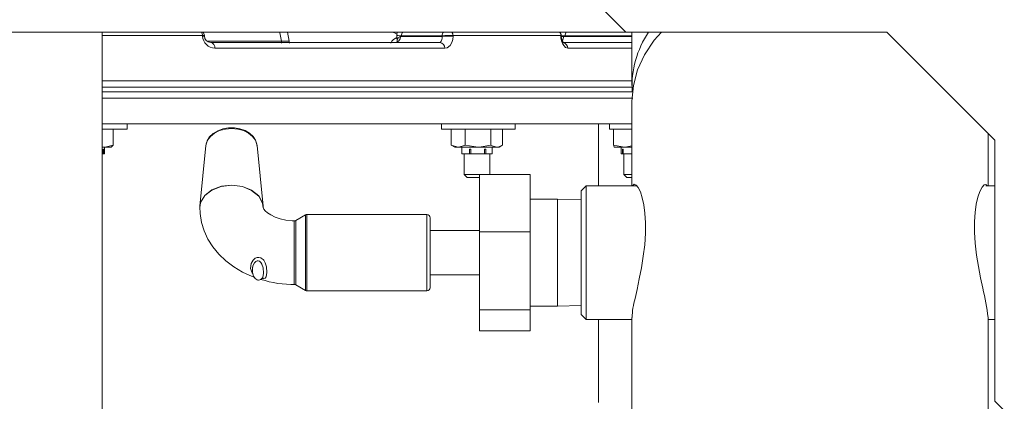
# Model space of a CAD drawing. Units: inches. Extents: x 1 to 15.3, y 0.6 to 10.4.
# Drawn here: x 8.7 to 9.1, y 6.8 to 6.9 of the extents above; entities that cross this region are included whole.
import ezdxf

# ---------------------------------------------------------------- set-up
doc = ezdxf.new("R2010")
doc.units = ezdxf.units.IN
doc.header["$MEASUREMENT"] = 0
doc.layers.add('FORMAT', color=7, linetype='Continuous')
doc.styles.add('SLDTEXTSTYLE0', font='TXT', dxfattribs={"width": 0.605})
doc.dimstyles.new('SLDDIMSTYLE0', dxfattribs={"dimtxt": 0.08, "dimasz": 0.13, "dimexe": 0, "dimexo": 0.0625, "dimgap": 0.02, "dimtad": 0, "dimtih": 1, "dimtoh": 1, "dimdec": 6, "dimlfac": 24, "dimrnd": 1e-09, "dimzin": 12, "dimdsep": 46, "dimlunit": 5, "dimtxsty": 'SLDTEXTSTYLE0', "dimsah": 1, "dimcen": 0.09, "dimadec": 0, "dimazin": 3, "dimtfac": 1, "dimtdec": 1, "dimtofl": 0, "dimtmove": 0, "dimatfit": 3, "dimfxl": 0, "dimfrac": 2, "dimtolj": 1, "dimtzin": 12, "dimarcsym": 0})
doc.dimstyles.new('SLDDIMSTYLE3', dxfattribs={"dimtxt": 0.18, "dimasz": 0.13, "dimexe": 0, "dimexo": 0.0625, "dimgap": 0, "dimtad": 0, "dimtih": 1, "dimtoh": 1, "dimdec": 0, "dimrnd": 1e-09, "dimzin": 0, "dimdsep": 46, "dimlunit": 5, "dimtxsty": 'Standard', "dimsah": 1, "dimcen": 0.09, "dimadec": 0, "dimazin": 0, "dimtfac": 0.13, "dimtdec": 0, "dimtofl": 0, "dimtmove": 0, "dimatfit": 3, "dimfxl": 0, "dimfrac": 2, "dimtolj": 1, "dimtzin": 0, "dimarcsym": 0})

# ---------------------------------------------------------------- blocks, each defined once
blk = doc.blocks.new('_D_11')
at = {"layer": 'FORMAT'}
for p, q in [((9.006743673068764, 7.453421951293719), (9.006743673068764, 7.914796306518102)), ((9.51183859835464, 4.475798822632124), (9.51183859835464, 7.914796306518102)), ((8.532933019967455, 7.789685198634963), (8.514599686443189, 7.789685198634963)), ((8.514599686443189, 7.789685198634963), (8.514599686443189, 7.666907421974316)), ((8.762099679281318, 7.789685198634963), (8.780433012805585, 7.789685198634963)), ((8.780433012805585, 7.789685198634963), (8.780433012805585, 7.666907421974316)), ((9.006743673068764, 7.789796306518102), (8.879729503695874, 7.789796306518102)), ((9.51183859835464, 7.789796306518102), (9.006743673068764, 7.789796306518102)), ((8.514599686443189, 7.666907421974316), (8.532933019967455, 7.666907421974316)), ((8.780433012805585, 7.666907421974316), (8.762099679281318, 7.666907421974316))]:
    blk.add_line(p, q, dxfattribs=at)
for points in [[(9.006743673068764, 7.789796306518102), (9.136743673068764, 7.769796306518102), (9.136743673068764, 7.809796306518101)], [(9.51183859835464, 7.789796306518102), (9.381838598354639, 7.809796306518101), (9.381838598354639, 7.769796306518102)]]:
    blk.add_solid(points, dxfattribs=at)
at = {"layer": 'FORMAT', "char_height": 0.08, "attachment_point": 1, "style": 'SLDTEXTSTYLE0'}
for s, insert in [('12 1/8', (8.494738569109678, 7.911143941028606)), ('308', (8.555849687732154, 7.770032838864434))]:
    blk.add_mtext(s, dxfattribs=dict(at, insert=insert))
blk = doc.blocks.new('_D_12')
at = {"layer": 'FORMAT'}
for p, q in [((7.152934431687993, 7.448059239298792), (7.152934431687993, 8.091534448150531)), ((9.51183859835464, 4.475798822632124), (9.51183859835464, 8.091534448150531)), ((7.152934431687993, 7.96653444815053), (7.562523363143881, 7.96653444815053)), ((7.674042088987701, 7.966423340267391), (7.655708755463435, 7.966423340267391)), ((7.655708755463435, 7.966423340267391), (7.655708755463435, 7.843645563606744)), ((7.964319862340759, 7.966423340267391), (7.982653195865026, 7.966423340267391)), ((7.982653195865026, 7.966423340267391), (7.982653195865026, 7.843645563606744)), ((9.51183859835464, 7.96653444815053), (8.075838588184581, 7.96653444815053)), ((7.655708755463435, 7.843645563606744), (7.674042088987701, 7.843645563606744)), ((7.982653195865026, 7.843645563606744), (7.964319862340759, 7.843645563606744))]:
    blk.add_line(p, q, dxfattribs=at)
for points in [[(7.152934431687993, 7.96653444815053), (7.282934431687993, 7.946534448150531), (7.282934431687993, 7.98653444815053)], [(9.51183859835464, 7.96653444815053), (9.381838598354639, 7.98653444815053), (9.381838598354639, 7.946534448150531)]]:
    blk.add_solid(points, dxfattribs=at)
at = {"layer": 'FORMAT', "char_height": 0.08, "attachment_point": 1, "style": 'SLDTEXTSTYLE0'}
for s, insert in [('56 5/8', (7.666403195149521, 8.087882082661034)), ('1438', (7.6969587567524, 7.946770980496861))]:
    blk.add_mtext(s, dxfattribs=dict(at, insert=insert))
blk = doc.blocks.new('_D_13')
at = {"layer": 'FORMAT'}
for p, q in [((6.715255265021336, 6.520975905965457), (6.715255265021309, 8.275411751479066)), ((9.51183859835464, 4.475798822632124), (9.511838598354581, 8.27541175147911)), ((6.715255265021311, 8.150411751479066), (8.068328419228584, 8.150411751479085)), ((8.179847145072403, 8.150300643595951), (8.161513811548136, 8.150300643595951)), ((8.161513811548136, 8.150300643595951), (8.161513811548136, 8.027522866935305)), ((8.470124918425462, 8.150300643595951), (8.488458251949728, 8.150300643595951)), ((8.488458251949728, 8.150300643595951), (8.488458251949728, 8.027522866935305)), ((9.511838598354583, 8.150411751479108), (8.581643644269283, 8.150411751479094)), ((8.161513811548136, 8.027522866935305), (8.179847145072403, 8.027522866935305)), ((8.488458251949728, 8.027522866935305), (8.470124918425462, 8.027522866935305))]:
    blk.add_line(p, q, dxfattribs=at)
for points in [[(6.715255265021311, 8.150411751479066), (6.845255265021311, 8.130411751479068), (6.845255265021311, 8.170411751479067)], [(9.511838598354583, 8.150411751479108), (9.381838598354582, 8.170411751479106), (9.381838598354582, 8.130411751479107)]]:
    blk.add_solid(points, dxfattribs=at)
at = {"layer": 'FORMAT', "char_height": 0.08, "attachment_point": 1, "style": 'SLDTEXTSTYLE0'}
for s, insert in [('67 1/8', (8.172208251234224, 8.271759385989595)), ('1705', (8.202763812837102, 8.130648283825423))]:
    blk.add_mtext(s, dxfattribs=dict(at, insert=insert))
blk = doc.blocks.new('_D_14')
at = {"layer": 'FORMAT'}
for p, q in [((6.496213598354668, 6.303736322632123), (6.496213598354668, 8.51130112008084)), ((9.51183859835464, 4.475798822632124), (9.51183859835464, 8.51130112008084)), ((6.496213598354668, 8.38630112008084), (7.562523363143881, 8.38630112008084)), ((7.674042088987701, 8.386190012197702), (7.655708755463435, 8.386190012197702)), ((7.655708755463435, 8.386190012197702), (7.655708755463435, 8.263412235537054)), ((7.964319862340759, 8.386190012197702), (7.982653195865026, 8.386190012197702)), ((7.982653195865026, 8.386190012197702), (7.982653195865026, 8.263412235537054)), ((9.51183859835464, 8.38630112008084), (8.075838588184581, 8.38630112008084)), ((7.655708755463435, 8.263412235537054), (7.674042088987701, 8.263412235537054)), ((7.982653195865026, 8.263412235537054), (7.964319862340759, 8.263412235537054))]:
    blk.add_line(p, q, dxfattribs=at)
for points in [[(6.496213598354668, 8.38630112008084), (6.626213598354668, 8.366301120080841), (6.626213598354668, 8.40630112008084)], [(9.51183859835464, 8.38630112008084), (9.381838598354639, 8.40630112008084), (9.381838598354639, 8.366301120080841)]]:
    blk.add_solid(points, dxfattribs=at)
at = {"layer": 'FORMAT', "char_height": 0.08, "attachment_point": 1, "style": 'SLDTEXTSTYLE0'}
for s, insert in [('72 3/8', (7.666403195149521, 8.507648754591346)), ('1838', (7.6969587567524, 8.366537652427171))]:
    blk.add_mtext(s, dxfattribs=dict(at, insert=insert))

msp = doc.modelspace()

# ---------------------------------------------------------------- linework, layer by layer
at = {"color": 7, "linetype": 'Continuous', "lineweight": 15}
for p, q in [((8.915750986475405, 6.928140437895995), (8.931375988196274, 6.912515533951775)), ((8.638088600721646, 6.912597470783011), (8.931294002476713, 6.912597470783011)), ((8.71682464004509, 6.573679359327289), (8.71682464004509, 6.912597470783011)), ((8.757946613889429, 6.911128474419649), (8.71682464004509, 6.911128474419649)), ((8.757960938168397, 6.910920014605573), (8.757946613889429, 6.911128474419649)), ((8.792823348768188, 6.912597470783011), (8.79351355412821, 6.908867291652137)), ((8.837546583232678, 6.91138992917708), (8.837602218145534, 6.911897194428219)), ((8.837546583232678, 6.91138992917708), (8.837563107486234, 6.910391238491817)), ((8.837602218145534, 6.911897194428219), (8.837868561735377, 6.912597470783011)), ((8.839094632016153, 6.91078918945021), (8.856053111665904, 6.91078918945021)), ((8.856048711716733, 6.910997649264286), (8.839408690610345, 6.910997649264286)), ((8.856053111665904, 6.91078918945021), (8.856048711716733, 6.910997649264286)), ((8.86055557965301, 6.911128474419649), (8.860559979602183, 6.910920014605573)), ((8.904678221055603, 6.911128474419649), (8.86055557965301, 6.911128474419649)), ((8.904691909786358, 6.910920014605573), (8.904678221055603, 6.911128474419649)), ((8.904880423164192, 6.910952867559386), (8.904866734433435, 6.911161131820166)), ((8.904927453732002, 6.91056019654), (8.905833256601422, 6.91078918945021)), ((8.905833256601422, 6.91078918945021), (8.933827004326371, 6.91078918945021)), ((8.933827004326371, 6.910997649264286), (8.90651334207835, 6.910997649264286)), ((8.931375988196274, 6.912515533951775), (9.038209345159329, 6.912515533951775)), ((8.933827004326371, 6.912515533951775), (8.933827004326371, 6.89071877241649)), ((9.038209345159329, 6.912515533951775), (9.082417687794116, 6.868307191316988)), ((8.790259742827628, 6.908834438698324), (8.760125370942463, 6.908834438698324)), ((8.761310717249241, 6.908289236107661), (8.855087713929374, 6.908289236107661)), ((8.790282378121699, 6.90805418104526), (8.790259742827628, 6.908834438698324)), ((8.79351355412821, 6.908867291652137), (8.793536140533957, 6.908087229552369)), ((8.836720028336666, 6.908296667132928), (8.836429778356326, 6.90831563580269)), ((8.905186952956466, 6.908289236107661), (8.933827004326371, 6.908289236107661)), ((8.85720252505445, 6.905920107920476), (8.763048208288708, 6.905920107920476)), ((8.933827004326371, 6.905920107920476), (8.907503428418567, 6.905920107920476)), ((8.716724663422251, 6.892664332163441), (8.933827004326371, 6.892664332163441)), ((8.716724663422251, 6.890060148913855), (8.933832968701916, 6.890060148913855)), ((8.933923998761438, 6.888060029797179), (8.716724663422251, 6.888060029797179)), ((8.716724663422251, 6.885455846547593), (8.934207893259643, 6.885455846547593)), ((8.716724663422251, 6.885455846547593), (8.933934167532858, 6.885455846547593)), ((8.933827004326371, 6.884315966382252), (8.933827004326371, 6.849622073835726)), ((8.716724663422251, 6.875039309102545), (8.727141323088109, 6.875039309102545)), ((8.727141323088109, 6.872872578577245), (8.727141323088109, 6.875039309102545)), ((8.855779581492415, 6.875039309102545), (8.727141323088109, 6.875039309102545)), ((8.855779581492415, 6.872872578577245), (8.855779581492415, 6.875039309102545)), ((8.855779581492415, 6.875039309102545), (8.885973157138098, 6.875039309102545)), ((8.885973157138098, 6.872872578577245), (8.885973157138098, 6.875039309102545)), ((8.92465858579628, 6.875039309102545), (8.885973157138098, 6.875039309102545)), ((8.92009813625676, 6.849622073835726), (8.92009813625676, 6.875039309102545)), ((8.92465858579628, 6.872872578577245), (8.92465858579628, 6.875039309102545)), ((8.92465858579628, 6.875039309102545), (8.933827004326371, 6.875039309102545)), ((8.727141323088109, 6.872872578577245), (8.716724663422251, 6.872872578577245)), ((8.721341896750245, 6.872872578577245), (8.721341896750245, 6.866266788221232)), ((8.885973157138098, 6.872872578577245), (8.855779581492415, 6.872872578577245)), ((8.859837947943154, 6.872872578577245), (8.859837947943154, 6.866266788221232)), ((8.865570055058695, 6.872872578577245), (8.865570055058695, 6.866266788221232)), ((8.876080262532772, 6.872872578577245), (8.876080262532772, 6.866266788221232)), ((8.88085831400298, 6.872872578577245), (8.88085831400298, 6.866266788221232)), ((8.933827004326371, 6.872872578577245), (8.92465858579628, 6.872872578577245)), ((8.926293020248487, 6.872872578577245), (8.926293020248487, 6.866266788221232)), ((9.079660337425041, 6.849622073835726), (9.079660337425041, 6.871064492797739)), ((9.082417687794116, 6.868307191316988), (9.082417687794116, 6.761473687688961)), ((8.71725231510455, 6.865452699847873), (8.716724663422251, 6.865452699847873)), ((8.71682464004509, 6.865523881247801), (8.71725231510455, 6.865452699847873)), ((8.71723192867339, 6.862669389778686), (8.71682464004509, 6.862669389778686)), ((8.71723192867339, 6.864619251698159), (8.717455910530377, 6.864619251698159)), ((8.71723192867339, 6.864619251698159), (8.71723192867339, 6.862669389778686)), ((8.717455910530377, 6.862669389778686), (8.71723192867339, 6.862669389778686)), ((8.71725231510455, 6.865452699847873), (8.720627784999724, 6.865452699847873)), ((8.717455910530377, 6.864619251698159), (8.717455910530377, 6.862669389778686)), ((8.71776632694442, 6.862669389778686), (8.717455910530377, 6.862669389778686)), ((8.71776632694442, 6.862669389778686), (8.71776632694442, 6.865452699847873)), ((8.721341896750245, 6.866266788221232), (8.720518690704434, 6.865452699847873)), ((8.759376890700082, 6.866195020161413), (8.756869017449025, 6.841374809108832)), ((8.782837224128752, 6.841373244682461), (8.780329204212723, 6.866195020161413)), ((8.859837947943154, 6.866266788221232), (8.862704025945087, 6.865452699847873)), ((8.86015611315657, 6.866079057056585), (8.859837947943154, 6.866266788221232)), ((8.860118615811965, 6.866096461299974), (8.861233562932, 6.865452699847873)), ((8.862704025945087, 6.865452699847873), (8.861233562932, 6.865452699847873)), ((8.870825158795734, 6.865452699847873), (8.862704025945087, 6.865452699847873)), ((8.864098125395886, 6.865452699847873), (8.864098125395886, 6.862669389778686)), ((8.86409817428421, 6.864619251698159), (8.864130880573052, 6.864619251698159)), ((8.86409817428421, 6.864619251698159), (8.86409817428421, 6.862669389778686)), ((8.86409817428421, 6.862669389778686), (8.864130880573052, 6.862669389778686)), ((8.864130880573052, 6.862669389778686), (8.864130880573052, 6.864619251698159)), ((8.867235826926668, 6.862669389778686), (8.864130880573052, 6.862669389778686)), ((8.865139788918057, 6.862669389778686), (8.865139788918057, 6.854330997215619)), ((8.865570055058695, 6.866266788221232), (8.870825158795734, 6.865452699847873)), ((8.867235826926668, 6.864619251698159), (8.867792664938474, 6.864619251698159)), ((8.867235826926668, 6.864619251698159), (8.867235826926668, 6.862669389778686)), ((8.867235826926668, 6.862669389778686), (8.867709408122485, 6.862669389778686)), ((8.867792664938474, 6.864619251698159), (8.867792664938474, 6.862669389778686)), ((8.873485808059685, 6.862669389778686), (8.867792664938474, 6.862669389778686)), ((8.878469288267876, 6.865452699847873), (8.870825158795734, 6.865452699847873)), ((8.873485808059685, 6.864619251698159), (8.873485808059685, 6.862669389778686)), ((8.873485808059685, 6.864619251698159), (8.87400993978265, 6.864619251698159)), ((8.87400993978265, 6.862669389778686), (8.873485808059685, 6.862669389778686)), ((8.87400993978265, 6.864619251698159), (8.87400993978265, 6.862669389778686)), ((8.876598136550246, 6.862669389778686), (8.87400993978265, 6.862669389778686)), ((8.875556473028077, 6.854330997215619), (8.875556473028077, 6.862669389778686)), ((8.876598136550246, 6.862669389778686), (8.876598136550246, 6.865452699847873)), ((8.879462699014132, 6.865452699847873), (8.878469288267876, 6.865452699847873)), ((8.879462699014132, 6.865452699847873), (8.880577695022492, 6.866096461299974)), ((8.926293020248487, 6.866266788221232), (8.93070636482071, 6.865452699847873)), ((8.926543426244665, 6.865459935319843), (8.926555941655641, 6.865452699847873)), ((8.93070636482071, 6.865452699847873), (8.926568408178293, 6.865452699847873)), ((8.929420504119527, 6.865452699847873), (8.929420504119527, 6.862669389778686)), ((8.929966782253318, 6.862669389778686), (8.929420504119527, 6.862669389778686)), ((8.929966782253318, 6.864619251698159), (8.930250530086552, 6.864619251698159)), ((8.929966782253318, 6.864619251698159), (8.929966782253318, 6.862669389778686)), ((8.929966782253318, 6.862669389778686), (8.930250530086552, 6.862669389778686)), ((8.930250530086552, 6.862669389778686), (8.930250530086552, 6.864619251698159)), ((8.933827004326371, 6.862669389778686), (8.930250530086552, 6.862669389778686)), ((8.930462167641696, 6.862669389778686), (8.930462167641696, 6.854330997215619)), ((8.933827004326371, 6.865452699847873), (8.93070636482071, 6.865452699847873)), ((8.865139788918057, 6.854330997215619), (8.866389814477655, 6.853080824991048)), ((8.865139788918057, 6.854330997215619), (8.875556473028077, 6.854330997215619)), ((8.875443785440964, 6.854218162963535), (8.875556473028077, 6.854330997215619)), ((8.930462167641696, 6.854330997215619), (8.93171214431297, 6.853080824991048)), ((8.930462167641696, 6.854330997215619), (8.933827004326371, 6.854330997215619)), ((8.866389814477655, 6.853080824991048), (8.871326997442896, 6.853080824991048)), ((8.871326997442896, 6.854218162963535), (8.892160316774612, 6.854218162963535)), ((8.871326997442896, 6.854218162963535), (8.871326997442896, 6.830829010934792)), ((8.892160316774612, 6.854218162963535), (8.892160316774612, 6.830829010934792)), ((8.93171214431297, 6.853080824991048), (8.933827004326371, 6.853080824991048)), ((8.915077012038994, 6.849622073835726), (8.912993684994653, 6.847538844568035)), ((8.912993684994653, 6.796997117319271), (8.912993684994653, 6.847538844568035)), ((8.935813043605698, 6.849622073835726), (8.915077012038994, 6.849622073835726)), ((8.915077012038994, 6.849622073835726), (8.915077012038994, 6.794913692498283)), ((9.082417687794116, 6.849622073835726), (9.078670886633038, 6.849622073835726)), ((8.903368649517217, 6.844142866020892), (8.892160316774612, 6.844142866020892)), ((8.912993684994653, 6.843843865030531), (8.903368649517217, 6.844142866020892)), ((8.903368649517217, 6.844142866020892), (8.903368649517217, 6.800392900313117)), ((8.756925043468474, 6.841431715118116), (8.756852346530499, 6.841032004180055)), ((8.782720332145765, 6.841720156230464), (8.782773375977442, 6.841365226997303)), ((8.800103113560613, 6.837718549124037), (8.796130790560339, 6.835425100062602)), ((8.800103113560613, 6.811342711597741), (8.800103113560613, 6.837718549124037)), ((8.849842632298781, 6.837892982664521), (8.80075415937301, 6.837892982664521)), ((8.80075415937301, 6.837892982664521), (8.80075415937301, 6.811219317467645)), ((8.849842632298781, 6.811219317467645), (8.849842632298781, 6.837892982664521)), ((8.851144723923575, 6.836590793263081), (8.851144723923575, 6.812140177940897)), ((8.871326997442896, 6.831382622317205), (8.851144723923575, 6.831382622317205)), ((8.871326997442896, 6.830829010934792), (8.871326997442896, 6.798878731138262)), ((8.871326997442896, 6.830829010934792), (8.892160316774612, 6.830829010934792)), ((8.892160316774612, 6.830829010934792), (8.892160316774612, 6.798878731138262)), ((8.782457215185314, 6.811805977357166), (8.782500823570436, 6.81183883031098)), ((8.800103113560613, 6.806817412763268), (8.800103113560613, 6.811342711597741)), ((8.80075415937301, 6.811219317467645), (8.80075415937301, 6.806642979222784)), ((8.849842632298781, 6.806642979222784), (8.849842632298781, 6.811219317467645)), ((8.851144723923575, 6.813153339570101), (8.871326997442896, 6.813153339570101)), ((8.851144723923575, 6.812140177940897), (8.851144723923575, 6.807944973070928)), ((8.79611944846914, 6.809117315083489), (8.800103113560613, 6.806817412763268)), ((8.80075415937301, 6.806642979222784), (8.849842632298781, 6.806642979222784)), ((8.871326997442896, 6.798878731138262), (8.892160316774612, 6.798878731138262)), ((8.871326997442896, 6.798878731138262), (8.871326997442896, 6.790317603370474)), ((8.892160316774612, 6.800392900313117), (8.903368649517217, 6.800392900313117)), ((8.892160316774612, 6.798878731138262), (8.892160316774612, 6.790317603370474)), ((8.903368649517217, 6.800392900313117), (8.912993684994653, 6.800692096856773)), ((8.912993684994653, 6.796997117319271), (8.915077012038994, 6.794913692498283)), ((8.915077012038994, 6.794913692498283), (8.933827004326371, 6.794913692498283)), ((8.92009813625676, 6.760903063169752), (8.92009813625676, 6.794913692498283)), ((8.933827004326371, 6.795738145196357), (8.933827004326371, 6.750029517670767)), ((9.079660337425041, 6.750023064411982), (9.079660337425041, 6.795780775814995)), ((9.079660337425041, 6.794913692498283), (9.082417687794116, 6.794913692498283)), ((8.871326997442896, 6.790317603370474), (8.892160316774612, 6.790317603370474)), ((9.082417687794116, 6.761473687688961), (9.098042689514985, 6.74584878374474))]:
    msp.add_line(p, q, dxfattribs=at)
at = {"color": 7, "linetype": 'Continuous', "lineweight": 15, "flags": 128}
for points in [[(8.758737284755531, 6.910960298584653), (8.75872731153741, 6.911106181343847), (8.758723009364886, 6.911168562845433)], [(8.790259742827628, 6.908834438698324), (8.78963949665943, 6.912240194910292), (8.789444090027896, 6.912597470783011)], [(8.837652670896034, 6.909487391155362), (8.838143411893618, 6.910268431021611), (8.839094632016153, 6.91078918945021)], [(8.855087713929374, 6.908289236107661), (8.855368137356564, 6.908377039537793), (8.855736266437239, 6.908834829804917), (8.85595127728675, 6.909476635724053), (8.856040351813308, 6.91008539313608), (8.856058489381558, 6.910554916600994), (8.856053111665904, 6.91078918945021)], [(8.860559979602183, 6.910920014605573), (8.860450323091166, 6.909512421977314), (8.86010174934014, 6.90829490715326), (8.859342513666451, 6.907011295314986), (8.858111016781699, 6.906095519227444), (8.85720252505445, 6.905920107920476)], [(8.904866734433435, 6.911161131820166), (8.90485255681944, 6.911154483008085), (8.904678221055603, 6.911128474419649)], [(8.904880374275868, 6.910953063112682), (8.904866245550194, 6.910946218747305), (8.904691909786358, 6.910920014605573)], [(8.907503428418567, 6.905920107920476), (8.906544337275847, 6.906295961356364), (8.905528144570548, 6.907632763691287), (8.905032954735468, 6.908923611001531), (8.904759717891922, 6.910242422433176), (8.904691909786358, 6.910920014605573)], [(8.905732937760314, 6.908164081997897), (8.905752493089965, 6.908157237632519), (8.905507660362739, 6.90851998899754), (8.905206899392711, 6.909228674144082), (8.90499482184265, 6.910052931288861), (8.90488633865141, 6.91086975740837), (8.904884480895094, 6.910950912026421)], [(8.945901393730884, 6.912515533951775), (8.942968240948248, 6.909287731239627), (8.938971962669152, 6.903322182376379), (8.936107791311859, 6.897099285374927), (8.934393424449704, 6.890726007888462), (8.933827004326371, 6.88430716648391), (8.933839226407404, 6.884119826425855)], [(8.83752766345124, 6.908445678744867), (8.837678875037765, 6.908859078413684), (8.837652670896034, 6.909487391155362)], [(8.837563107486234, 6.910391238491817), (8.837602707028775, 6.909797734236919), (8.837652670896034, 6.909487391155362)], [(8.780329204212723, 6.866195020161413), (8.780279338122114, 6.866560900379179), (8.779673416232887, 6.868299369185127), (8.77849672315948, 6.869884524206615), (8.776817751443991, 6.871224650947579), (8.774733984404735, 6.872241723642713), (8.772366567308897, 6.872876685196472), (8.769853071900565, 6.873092380482518), (8.767339527603909, 6.872876685196472), (8.764972110508069, 6.872241723642713), (8.762888343468813, 6.871224650947579), (8.761209371753326, 6.869884524206615), (8.760032678679918, 6.868299369185127), (8.759484102794891, 6.866847972618451)], [(8.769853071900565, 6.873410741249233), (8.768601335249622, 6.873355790772914), (8.766319472721003, 6.872961164220563), (8.764200017205134, 6.872196941937813), (8.762350376350122, 6.871088154746617), (8.760872433423444, 6.869676651052428), (8.759862156205363, 6.868034198915064), (8.759559635255668, 6.866916220718933)], [(8.780279044792168, 6.866128727593898), (8.78026139610716, 6.866672170204891), (8.779697958171598, 6.868346888636179), (8.778671890024825, 6.869868488836302), (8.777218929031777, 6.871189646907505), (8.775393439008882, 6.872249154667981), (8.773284054487783, 6.872987759468888), (8.771001458634302, 6.873364395117961), (8.769853071900565, 6.873410741249233)], [(8.759484102794891, 6.866847972618451), (8.759426756790692, 6.866560900379179), (8.759376890700082, 6.866195020161413)], [(8.71725231510455, 6.865452699847873), (8.718136240448926, 6.865493374933545), (8.721341896750245, 6.866266788221232)], [(8.862704025945087, 6.865452699847873), (8.862907743591723, 6.865457002020396), (8.865570055058695, 6.866266788221232)], [(8.870825158795734, 6.865452699847873), (8.87119876336871, 6.865457002020396), (8.876080262532772, 6.866266788221232)], [(8.876080262532772, 6.866266788221232), (8.876518350805272, 6.86600826676325), (8.878469288267876, 6.865452699847873)], [(8.878469288267876, 6.865452699847873), (8.878985646747303, 6.865493374933545), (8.88085831400298, 6.866266788221232)], [(8.926568408178293, 6.865452699847873), (8.926343521887311, 6.86600826676325), (8.926293020248487, 6.866266788221232)], [(8.93070636482071, 6.865452699847873), (8.931020081196632, 6.865457002020396), (8.933827004326371, 6.866011395615994)], [(8.93508485201783, 6.8034844023776), (8.93590226479723, 6.807235505711201), (8.936815743133538, 6.811528682782719), (8.937684390876624, 6.81601154655185), (8.938467924047403, 6.820828610904711), (8.939035761932137, 6.825534014325268), (8.93936311815049, 6.83031685685124), (8.939397144424083, 6.834496221904192), (8.939161796031735, 6.838469082676032), (8.938708552378756, 6.841819106198497), (8.938056773241499, 6.844750841219732), (8.937267080141877, 6.847130529284928), (8.93639721019069, 6.848902633257876), (8.935530713533867, 6.849969767596916), (8.934751189205665, 6.850250973237293), (8.934188386818317, 6.84971926382409), (8.934165849300895, 6.849622073835726)], [(9.077467158316388, 6.807777579449119), (9.076581497436507, 6.81196985101964), (9.075700432059094, 6.816585691030395), (9.074958942847063, 6.821257068177359), (9.074396091571392, 6.826128496346649), (9.074113517057938, 6.830612337882262), (9.07410476604792, 6.835010722627302), (9.0743535587294, 6.838747941676852), (9.07483985088949, 6.842155262315193), (9.075500723255036, 6.845002127205744), (9.076301122897641, 6.847327647007807), (9.077175783904593, 6.849038542798949), (9.078043942764436, 6.850037820144101), (9.078789978590612, 6.850237088953242), (9.079330439013834, 6.849622073835726)], [(8.782865188250152, 6.840615280105198), (8.782873939260172, 6.840651653018349), (8.782586427025981, 6.842575701902683), (8.780967881279116, 6.845447206508594), (8.77809623000823, 6.84777761514307), (8.774295211695698, 6.849304690835496), (8.769993381390808, 6.849855955578349), (8.765675760157226, 6.849369614529935), (8.761829080149957, 6.847900031506684), (8.758887078580655, 6.845613035704033), (8.75718136495187, 6.842766366366777), (8.756832253429282, 6.840648524165604)], [(8.756952518706633, 6.841424675199441), (8.757184591581263, 6.842832463380996), (8.75888986521513, 6.84567815495177), (8.761831133459571, 6.847964368541235), (8.765676835700358, 6.8494331693513), (8.769993381390808, 6.849919119293121), (8.774294087264241, 6.849367267890377), (8.778094127810295, 6.84783980109136), (8.78096509464464, 6.845509196903588), (8.782583200396589, 6.842637887850972), (8.782720332145765, 6.841720156230464)], [(8.756833964520625, 6.840982333642742), (8.756945038793042, 6.838260036202065), (8.757538689712915, 6.834647189049096), (8.758622543858804, 6.831150500554251), (8.76017641035285, 6.827802823671344), (8.76218298272831, 6.824633295841555), (8.764626127838223, 6.821670663399471), (8.767487708114338, 6.818945823765941), (8.770742252739783, 6.81649358542774), (8.774353144359788, 6.814350516851318), (8.778271201320281, 6.812551426523451), (8.77915920883972, 6.812247341147383)], [(8.782808331129193, 6.840924058760383), (8.782812486636745, 6.841584442242688), (8.782765847175527, 6.841758093569987)], [(8.795905757604382, 6.835288799414935), (8.794661403090384, 6.835320870155562), (8.79213060121531, 6.835591320364632), (8.789762793012878, 6.836115403199272), (8.787665483907839, 6.836843643675465), (8.785921979604504, 6.837702513753724), (8.78458527504623, 6.838600103384692), (8.783670623390142, 6.839432182661329), (8.783145122794103, 6.840095694996378), (8.782922045371112, 6.840515352370683), (8.782874721473357, 6.840673750540854), (8.782873890371848, 6.840682159332604)], [(8.796117395159527, 6.835431162214793), (8.796063471338016, 6.835395767068126), (8.7956081254871, 6.835291537161086), (8.795533521904481, 6.835302879252284)], [(8.778536322702022, 6.813764639174982), (8.778253797076893, 6.81408163106862), (8.777683612552602, 6.81585138840201), (8.777937000736552, 6.817898049203255), (8.778645001446556, 6.819238762604108), (8.77947502741358, 6.819990469475882), (8.780290582436663, 6.820317239034345), (8.781078613333264, 6.820350287541455), (8.781877008554577, 6.820118361331797), (8.781991847227951, 6.820061064215921), (8.782749371810297, 6.819494741869236), (8.783022070882275, 6.819188309853609), (8.783648036984395, 6.818133104265656), (8.784155644453804, 6.816430617266265), (8.784352371070089, 6.814113506255952), (8.784043152419988, 6.812380317389009), (8.783599979761778, 6.811883612015881), (8.78296976037546, 6.81170057413035), (8.78251011235202, 6.811721693886372)], [(8.782425975546198, 6.811832181498898), (8.782657608425911, 6.812119449291468), (8.78295993382231, 6.813820762971081), (8.782763793865914, 6.816035208500727), (8.782315047938754, 6.817512809209135), (8.781857599889898, 6.818291697989125), (8.781454417880825, 6.818691800033778), (8.781306726253638, 6.818789967788624), (8.781269326685681, 6.818811087544646), (8.781259940127448, 6.818816171930356), (8.78125759348789, 6.818817540803431), (8.781197020854298, 6.818848242670983), (8.780782643419, 6.818968703501632), (8.780349688420532, 6.818943281573086), (8.77983313438781, 6.818721133028254), (8.779209563813572, 6.818127824326651), (8.778602028609647, 6.8169269315328), (8.778527718356974, 6.816293534405414)], [(8.778482203327213, 6.816293338852117), (8.778378168973472, 6.815847477336081), (8.77842519954128, 6.814130714946043), (8.778859376747851, 6.812700047028797), (8.779485880621536, 6.811754155733592), (8.779941519802398, 6.811364613566949), (8.780305053380605, 6.81117258022978), (8.780683351232698, 6.81106678589637), (8.780946125974879, 6.811045861693644)], [(8.796194198716732, 6.812938622050535), (8.796194247605055, 6.811024546384324), (8.796194492046675, 6.80937309879532), (8.79619478537662, 6.809247944685556)], [(8.79554452177741, 6.809229562675685), (8.795838536158708, 6.809215678391632), (8.79613211054509, 6.809095022007687)]]:
    msp.add_lwpolyline(points, dxfattribs=at)
at = {"color": 7, "linetype": 'Continuous', "lineweight": 15}
for centre, radius, start, end in [((8.754774590216861, 6.911061268319021), 0.003172735545123316, 1.213751945371046, 28.95932705608514), ((8.759114404965409, 6.89605007740732), 0.01512355092094922, 91.48297315854091, 94.42860078598842), ((8.759097241667227, 6.896452317747256), 0.01451225130796729, 91.4214837294237, 94.49083347199134), ((8.76327684974796, 6.911240777806486), 0.005325580245644219, 183.4530524259144, 267.539382041695), ((8.756228857966901, 6.910997570202562), 0.002499999999999742, 3.922484056462905, 39.78856488528877), ((8.76148536640205, 6.911024676106547), 0.002740631882338023, 181.395076312193, 266.3422041955313), ((8.836654340552906, 6.910729454304905), 0.002441022472894908, 271.4708423526884, 1.402245757447992), ((8.841983689397262, 6.911005989085726), 0.002575012292252116, 141.8262570527249, 180.1855670387509), ((8.858623236580252, 6.911006214062632), 0.002574539109947631, 141.8243469530571, 180.1906079813974), ((8.859011201164748, 6.886636418522306), 0.02454069899154447, 86.39191695853877, 96.9335077356963), ((8.859015094192474, 6.886445421924699), 0.02452330234335936, 86.3881673008848, 96.93725739334599), ((8.85781800851108, 6.91103019004255), 0.002739334878380347, 2.056151999868745, 34.89953059697831), ((8.902069857144005, 6.911015229766306), 0.002610821067564422, 2.485990730283802, 37.30313777246758), ((8.902372100107428, 6.910997570202562), 0.002500000000000256, 3.751553371951686, 39.78856488528877), ((8.902845153313123, 6.91074117545875), 0.002988489017031722, 325.0002367890714, 0.9205713713972485), ((8.909553606768599, 6.911037830975729), 0.003040530209800505, 149.1394752819286, 180.7572065852245), ((8.97291803803862, 6.890465745441524), 0.03907151358428387, 145.6432247986412, 183.085686730384), ((8.760880031760266, 6.906151684435662), 0.002180508459254381, 353.9035196963878, 78.60825624225872), ((8.791571578250485, 6.940055945617227), 0.03124905448911717, 267.594015925333, 273.5629483011949), ((8.839351465083244, 6.905985518740856), 0.004754849042692942, 112.0930814982663, 153.7675339864032), ((8.836823781715715, 6.909472238332982), 0.001180140843314522, 264.9562669274176, 313.6382292195258), ((8.85489394809743, 6.905987809195612), 0.002309569446701983, 358.3202267099661, 85.18740182422681), ((8.905035041537607, 6.90585097497048), 0.002469354806194438, 1.604282978026602, 73.07401813424), ((4.366211556905694, 6.819377464921682), 4.429347440715073, 359.9183040187235, 0.2057378742395487), ((27.53627799510005, 6.818057652022627), 18.74008449553888, 179.9472751751834, 180.0156508801406), ((8.80075415589113, 6.836590867008073), 0.001302083333333037, 90, 119.9999999999812), ((8.849842631402108, 6.836590867008073), 0.001302083333333925, 0, 90), ((8.780896771949315, 6.812965775610081), 0.001920548168198763, 271.472542444559, 323.3616806627648), ((8.795228539234605, 6.853227176132765), 0.04398541494054183, 252.3076582257013, 270.897916763386), ((7.560828635433578, 6.81187465979217), 1.234726430275895, 359.8852251412904, 0.05508857206769847), ((8.80075415589113, 6.807945033674739), 0.001302083333332888, 240.0000000000196, 270.0000000000008), ((8.849842631402108, 6.807945033674739), 0.001302083333333925, 270.0000000000008, 0), ((8.995766035376477, 6.786831373606563), 0.08434344686364935, 6.075834047584165, 14.37955208666171), ((8.967385189910724, 6.794337753080224), 0.03357041884404009, 164.1892022552261, 177.7124263395946)]:
    msp.add_arc(centre, radius, start, end, dxfattribs=at)
for centre, major_axis, ratio, start_param, end_param in [((8.843502271912161, 6.934428792710282), (0.002308775266333996, 0.02323955291802005), 0.9051925923296548, 2.870518469752327, 2.968367526748051), ((8.839408714525165, 6.934330903535894), (0, 0.02333333333333431), 0.437016024448748, 2.957947303017487, 3.141592653589793), ((8.906513321640553, 6.934330903535894), (0, 0.02333333333333431), 0.9462935785116253, 3.071948781034566, 3.141592653589793)]:
    msp.add_ellipse(centre, major_axis=major_axis, ratio=ratio, start_param=start_param, end_param=end_param, dxfattribs=at)

# ---------------------------------------------------------------- dimensions: what is measured, and where the dimension line sits
at = {"layer": 'FORMAT'}
for base, p2, picture, middle in [((6.496213598354668, 8.38630112008084), (6.496213598354668, 6.253736322632123), '_D_14', (7.819180975664229, 8.38630112008084)), ((7.152934431687993, 7.966534448150531), (7.152934431687993, 7.398059239298792), '_D_12', (7.819180975664231, 7.966534448150531)), ((9.006743673068764, 7.789796306518102), (9.006743673068764, 7.403421951293719), '_D_11', (8.647516340457827, 7.789796306518102))]:
    dim = msp.add_linear_dim(base=base, p1=(9.51183859835464, 4.425798822632125), p2=p2, dimstyle='SLDDIMSTYLE0', dxfattribs=at)
    dim.commit()
    dim.dimension.update_dxf_attribs({"geometry": picture, "text_midpoint": middle, "dimtype": 160})
dim = msp.add_linear_dim(base=(6.715255265021311, 8.150411751479066), p1=(9.51183859835464, 4.425798822632125), p2=(6.715255265021337, 6.470975905965457), angle=8.734465253544037e-13, dimstyle='SLDDIMSTYLE0', dxfattribs=at)
dim.commit()
dim.dimension.update_dxf_attribs({"geometry": '_D_13', "text_midpoint": (8.324986031748933, 8.15041175147909), "dimtype": 160})

# ---------------------------------------------------------------- leaders
msp.add_leader([(9.034208530087687, 7.160785997410057), (9.520383174629062, 6.79089427132591), (9.596829601236701, 6.79089427132591)], dimstyle='SLDDIMSTYLE3', dxfattribs=at)

doc.saveas('drawing.dxf')
